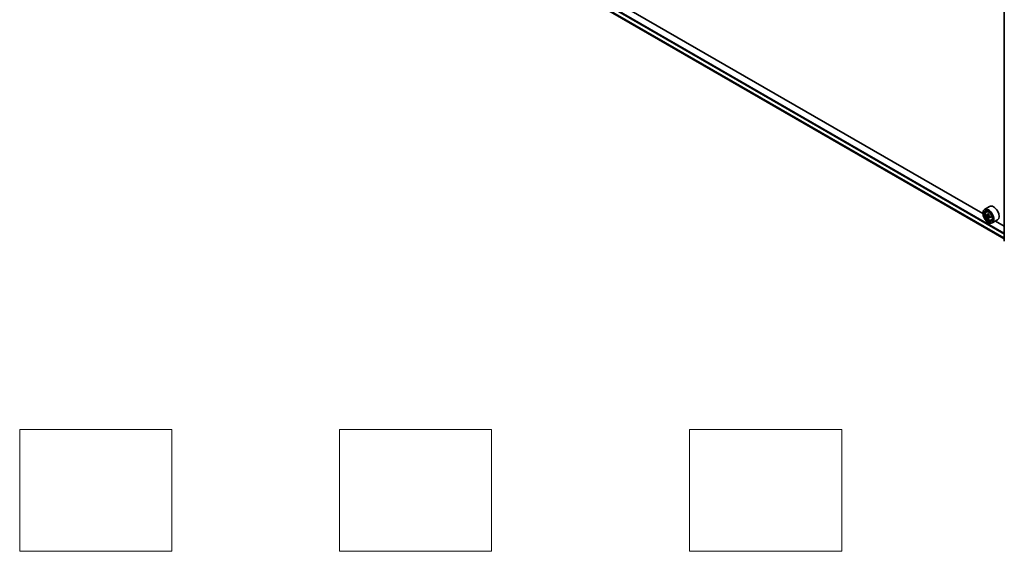
# Model space of a CAD drawing. Units: millimetres. Extents: x 36 to 9480, y 20 to 1846.
# Drawn here: x 205 to 366, y 311 to 398 of the extents above; entities that cross this region are included whole.
import ezdxf

# ---------------------------------------------------------------- set-up
doc = ezdxf.new("R2010")
doc.units = ezdxf.units.MM
doc.header["$LTSCALE"] = 2.5
for name, color, linetype, lineweight in [('Sketch Geometry (ISO)', 7, 'Continuous', 18), ('Visible (ISO)', 7, 'Continuous', 35), ('Visible Narrow (ISO)', 7, 'Continuous', 25)]:
    doc.layers.add(name, color=color, linetype=linetype, lineweight=lineweight)

msp = doc.modelspace()

# ---------------------------------------------------------------- linework, layer by layer
at = {"layer": 'Sketch Geometry (ISO)'}
for p, q in [((204.7519, 330.7251), (229.7519, 330.7251)), ((204.7519, 310.7251), (204.7519, 330.7251)), ((229.7519, 330.7251), (229.7519, 310.7251)), ((257.2519, 330.7251), (282.2519, 330.7251)), ((257.2519, 310.7251), (257.2519, 330.7251)), ((282.2519, 330.7251), (282.2519, 310.7251)), ((314.7519, 330.7251), (339.7519, 330.7251)), ((314.7519, 310.7251), (314.7519, 330.7251)), ((339.7519, 330.7251), (339.7519, 310.7251)), ((229.7519, 310.7251), (204.7519, 310.7251)), ((282.2519, 310.7251), (257.2519, 310.7251)), ((339.7519, 310.7251), (314.7519, 310.7251))]:
    msp.add_line(p, q, dxfattribs=at)
at = {"layer": 'Visible (ISO)'}
for p, q in [((366.4417, 361.6723), (366.4417, 424.2099)), ((289.0328, 406.7442), (366.4417, 362.0521)), ((362.9145, 366.2141), (292.7928, 406.6989)), ((364.0372, 367.4018), (363.1786, 366.906)), ((362.9123, 366.2883), (362.9123, 366.3175)), ((363.4952, 366.527), (363.6143, 366.6316)), ((363.6969, 365.9865), (363.5361, 365.8937)), ((363.9219, 366.1139), (363.7112, 365.9923)), ((363.7492, 366.0142), (363.8638, 365.9502)), ((363.9199, 365.5686), (363.7768, 365.4859)), ((364.1622, 365.726), (363.9458, 365.6011)), ((363.9857, 365.7436), (363.9874, 365.6251)), ((363.7962, 364.7574), (363.8214, 364.7428)), ((364.2943, 365.1429), (364.4445, 365.1937)), ((365.3229, 365.1749), (364.4643, 364.6791)), ((366.4417, 364.1777), (365.0187, 364.9992))]:
    msp.add_line(p, q, dxfattribs=at)
for major_axis in [(0.625, -1.0825), (-0.4821, 0.8351)]:
    msp.add_ellipse((363.7962, 365.778), major_axis=major_axis, ratio=0.57735027, dxfattribs=at)
for centre, major_axis, ratio, start_param, end_param in [((363.8214, 365.7926), (0.6429, -1.1135), 0.57735027, 5.49778714, 10.21017612), ((364.68, 366.2883), (0.6429, -1.1135), 0.57735027, 0, 3.14159265), ((363.8214, 365.7926), (0.4643, -0.8042), 0.57735027, 2.37524496, 7.049533), ((365.3424, 367.0291), (-1.2473, -2.2341), 0.5868014, 5.44576328, 5.53302945), ((365.6567, 366.9448), (-2.5947, -0.0368), 0.56774183, 0.60438044, 0.6686818), ((365.6593, 366.7611), (2.5947, 0.0368), 0.56774183, 3.74597309, 3.81027445), ((365.5791, 366.897), (-1.2649, -2.2657), 0.5868014, 5.31649693, 5.38079829), ((365.5791, 366.897), (-1.2649, -2.2657), 0.5868014, 5.59799444, 5.6622958), ((365.6528, 367.2204), (-2.5584, -0.0363), 0.56774183, 0.73364679, 0.82091296), ((365.6632, 366.4855), (2.5584, 0.0363), 0.56774183, 3.87523944, 3.96250561), ((363.8658, 365.8106), (0.0848, -0.1469), 0.57735027, 1.8351117, 2.37270131), ((365.7369, 366.8089), (1.2649, 2.2657), 0.5868014, 2.17490428, 2.23920564), ((365.7369, 366.8089), (1.2649, 2.2657), 0.5868014, 2.45640179, 2.52070315), ((363.8658, 365.8106), (0.0848, -0.1469), 0.57735027, 0.80190498, 1.39039885), ((365.6567, 366.9448), (-2.5947, -0.0368), 0.56774183, 0.88587795, 0.95017931), ((365.6593, 366.7611), (2.5947, 0.0368), 0.56774183, 4.0274706, 4.09177196), ((365.9736, 366.6767), (1.2473, 2.2341), 0.5868014, 2.30417063, 2.3914368)]:
    msp.add_ellipse(centre, major_axis=major_axis, ratio=ratio, start_param=start_param, end_param=end_param, dxfattribs=at)
for points, knots in [([(363.4952, 366.527), (363.4569, 366.4933), (363.4263, 366.4503), (363.3796, 366.3467), (363.3653, 366.2846), (363.3553, 366.1468), (363.361, 366.0704), (363.3921, 365.9136), (363.4176, 365.8333), (363.4853, 365.677), (363.5273, 365.601), (363.6239, 365.4603), (363.6785, 365.3956), (363.7954, 365.2834), (363.8579, 365.2361), (363.9857, 365.1645), (364.0512, 365.1401), (364.1766, 365.1205), (364.237, 365.1239), (364.2928, 365.1424), (364.2936, 365.1426), (364.2943, 365.1429)], [5.5962236, 5.5962236, 5.5962236, 5.5962236, 5.87471982, 5.87471982, 6.18653865, 6.18653865, 6.52017359, 6.52017359, 6.85451514, 6.85451514, 7.18659756, 7.18659756, 7.51845213, 7.51845213, 7.85228297, 7.85228297, 8.1870071, 8.1870071, 8.50370393, 8.50370393, 8.50792971, 8.50792971, 8.50792971, 8.50792971]), ([(363.6338, 366.0027), (363.6471, 365.9934), (363.6617, 365.9871), (363.6892, 365.9837), (363.7021, 365.9866), (363.7231, 365.9996), (363.7326, 366.0104), (363.7462, 366.0391), (363.7503, 366.0569), (363.7517, 366.0754)], [0, 0, 0, 0, 0.0179369429, 0.0179369429, 0.0358738858, 0.0358738858, 0.0538108287, 0.0538108287, 0.0717477716, 0.0717477716, 0.0717477716, 0.0717477716]), ([(363.7583, 365.6124), (363.7564, 365.6289), (363.7517, 365.6484), (363.7371, 365.6886), (363.7272, 365.7092), (363.7055, 365.746), (363.6923, 365.7645), (363.6644, 365.7964), (363.6497, 365.8096), (363.6364, 365.8189)], [0, 0, 0, 0, 0.0179369429, 0.0179369429, 0.0358738858, 0.0358738858, 0.0538108287, 0.0538108287, 0.0717477716, 0.0717477716, 0.0717477716, 0.0717477716]), ([(363.9095, 365.9873), (363.9082, 365.9688), (363.91, 365.9477), (363.9208, 365.9053), (363.9298, 365.8842), (363.9515, 365.8474), (363.9656, 365.8294), (363.9973, 365.7997), (364.0148, 365.7881), (364.0315, 365.7807)], [0, 0, 0, 0, 0.0179369429, 0.0179369429, 0.0358738858, 0.0358738858, 0.0538108287, 0.0538108287, 0.0717477716, 0.0717477716, 0.0717477716, 0.0717477716]), ([(364.0341, 365.5969), (364.0174, 365.6044), (364, 365.609), (363.9688, 365.6102), (363.9549, 365.6067), (363.9339, 365.5938), (363.9254, 365.5835), (363.9155, 365.557), (363.9142, 365.5408), (363.9161, 365.5242)], [0, 0, 0, 0, 0.0179369429, 0.0179369429, 0.0358738858, 0.0358738858, 0.0538108287, 0.0538108287, 0.0717477716, 0.0717477716, 0.0717477716, 0.0717477716])]:
    msp.add_open_spline(points, degree=3, knots=knots, dxfattribs=at)
at = {"layer": 'Visible Narrow (ISO)'}
for p, q in [((288.4135, 407.8859), (366.4417, 362.8363)), ((366.4417, 363.0113), (288.4893, 408.0171)), ((366.4417, 362.2159), (288.4135, 407.2655)), ((288.4252, 407.2349), (366.4417, 362.1921)), ((366.4417, 362.0525), (289.0297, 406.7463)), ((363.6364, 365.8189), (363.8638, 365.9502)), ((363.7517, 366.0754), (363.8858, 366.1528)), ((363.9857, 365.7436), (363.7583, 365.6124)), ((364.1641, 365.672), (364.0341, 365.5969))]:
    msp.add_line(p, q, dxfattribs=at)
msp.add_ellipse((363.9006, 365.8383), major_axis=(-0.3773, 0.6535), ratio=0.57735027, dxfattribs=at)
for major_axis, start_param, end_param in [((-0.4022, 0.6966), 5.85940152, 6.39812858), ((0.4022, -0.6966), 6.16824203, 6.70696909)]:
    msp.add_ellipse((363.9409, 365.8616), major_axis=major_axis, ratio=0.57735027, start_param=start_param, end_param=end_param, dxfattribs=at)

doc.saveas('drawing.dxf')
